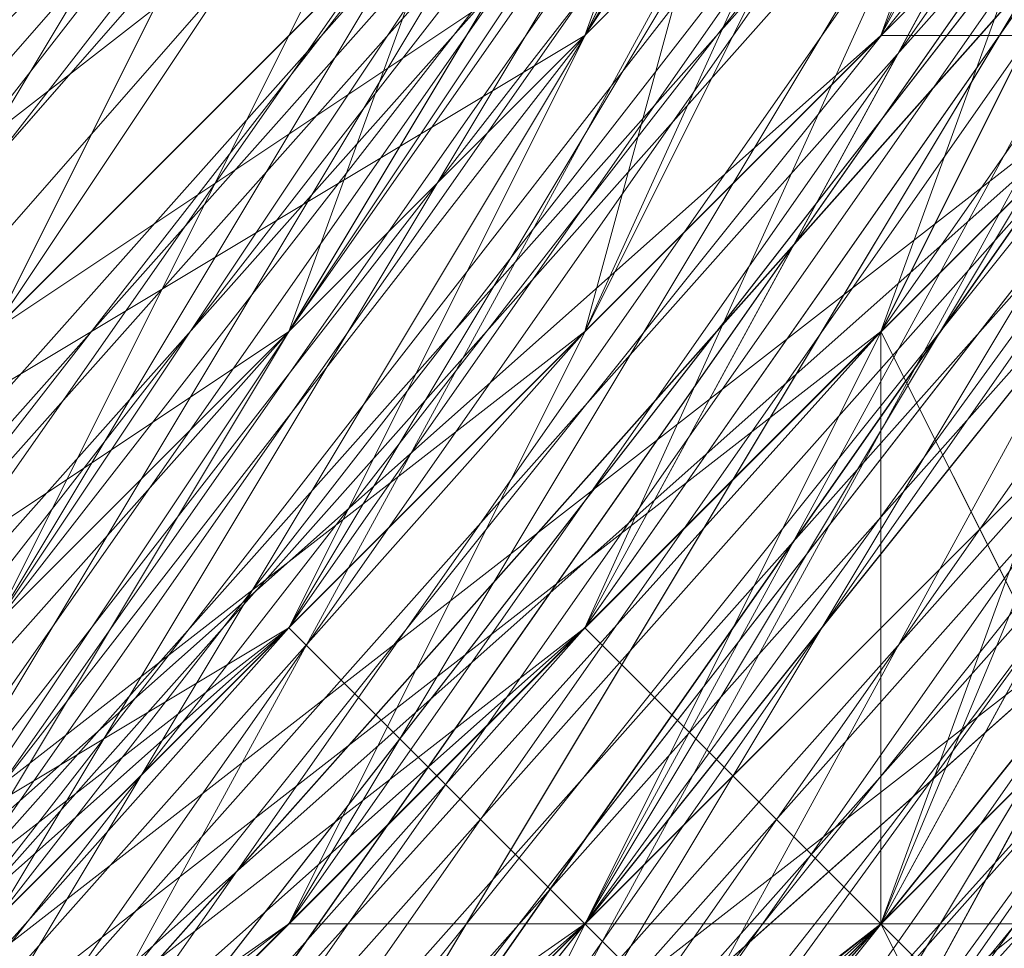
# Model space of a CAD drawing. Units: millimetres. Extents: x 481939 to 490546, y 86791 to 96095.
# Drawn here: x 484038 to 484048, y 89590 to 89599 of the extents above; entities that cross this region are included whole.
import ezdxf

# ---------------------------------------------------------------- set-up
doc = ezdxf.new("R2010")
doc.units = ezdxf.units.MM
doc.layers.add('МАФЫ НАШИ', color=7, linetype='Continuous', lineweight=25)

# ---------------------------------------------------------------- blocks, each defined once
blk = doc.blocks.new('орьтнг86ам')
at = {"layer": 'МАФЫ НАШИ', "lineweight": 13}
for points in [[(484065.574, 89611.821), (484043.609, 89583.58), (484065.574, 89611.821), (484043.609, 89577.304), (484043.609, 89583.58), (484065.574, 89614.959)], [(484059.298, 89614.959), (484040.471, 89583.58), (484065.574, 89614.959), (484040.471, 89583.58), (484034.195, 89586.718), (484005.954, 89564.753), (484040.471, 89583.58), (484005.954, 89564.753)], [(484059.298, 89605.545), (484034.195, 89574.166), (484062.436, 89605.545), (484034.195, 89574.166), (484040.471, 89574.166), (484005.954, 89552.201), (484002.816, 89552.201), (483962.023, 89542.787), (484005.954, 89552.201), (483962.023, 89542.787)], [(484065.574, 89614.959), (484043.609, 89583.58), (484068.712, 89618.097), (484043.609, 89583.58), (484046.747, 89580.442), (484015.367, 89555.339), (484012.23, 89558.477), (483974.574, 89545.925), (484015.367, 89555.339), (483974.574, 89545.925), (483977.712, 89542.787)], [(483974.574, 89542.787), (483971.437, 89545.925), (484015.367, 89555.339), (483971.437, 89545.925), (484009.092, 89555.339), (484015.367, 89555.339), (484046.747, 89580.442), (484040.471, 89580.442), (484068.712, 89614.959), (484040.471, 89580.442), (484062.436, 89611.821)], [(483839.644, 89643.2), (483852.196, 89608.683), (483842.782, 89643.2), (483852.196, 89608.683), (483855.334, 89608.683), (483880.437, 89580.442), (483874.161, 89577.304), (483908.678, 89555.339), (483880.437, 89580.442), (483908.678, 89555.339), (483911.816, 89558.477), (483946.333, 89549.063), (483946.333, 89545.925), (483983.988, 89549.063), (483946.333, 89549.063), (483983.988, 89549.063), (483983.988, 89552.201), (484018.505, 89567.89), (484021.643, 89564.753), (484049.885, 89589.856), (484018.505, 89567.89), (484049.885, 89589.856), (484046.747, 89596.132), (484062.436, 89627.511)], [(483839.644, 89674.58), (483839.644, 89636.925), (483842.782, 89671.442), (483839.644, 89636.925), (483845.92, 89636.925), (483861.609, 89602.408), (483855.334, 89599.27), (483883.575, 89571.028), (483861.609, 89602.408), (483883.575, 89571.028), (483886.713, 89574.166), (483918.092, 89555.339), (483918.092, 89552.201), (483955.747, 89545.925), (483918.092, 89555.339), (483955.747, 89545.925), (483955.747, 89549.063), (483993.402, 89555.339), (483993.402, 89552.201), (484027.919, 89571.028), (483993.402, 89555.339), (484027.919, 89571.028), (484027.919, 89574.166), (484049.885, 89602.408)], [(483842.782, 89665.166), (483849.058, 89627.511), (483842.782, 89627.511), (483861.609, 89592.994), (483849.058, 89627.511), (483861.609, 89592.994), (483864.747, 89592.994), (483892.989, 89567.89), (483889.851, 89564.753), (483924.368, 89549.063), (483892.989, 89567.89), (483924.368, 89549.063), (483927.506, 89552.201), (483965.161, 89549.063), (483965.161, 89545.925), (484002.816, 89555.339), (483965.161, 89549.063), (484002.816, 89555.339), (484002.816, 89558.477), (484034.195, 89580.442), (484034.195, 89574.166), (484059.298, 89605.545), (484034.195, 89580.442), (484059.298, 89605.545)], [(483836.506, 89655.752), (483845.92, 89618.097), (483842.782, 89655.752), (483845.92, 89618.097), (483852.196, 89618.097), (483871.023, 89586.718), (483867.885, 89583.58), (483896.127, 89558.477), (483871.023, 89586.718), (483896.127, 89558.477), (483902.402, 89564.753), (483936.919, 89552.201), (483933.782, 89545.925), (483974.574, 89545.925), (483936.919, 89552.201), (483974.574, 89545.925), (483974.574, 89552.201), (484009.092, 89564.753), (484012.23, 89558.477), (484043.609, 89583.58), (484009.092, 89564.753), (484043.609, 89583.58), (484040.471, 89586.718), (484059.298, 89618.097)], [(483842.782, 89646.338), (483855.334, 89611.821), (483849.058, 89608.683), (483874.161, 89577.304), (483855.334, 89611.821), (483874.161, 89577.304), (483877.299, 89580.442), (483908.678, 89558.477), (483905.54, 89555.339), (483943.195, 89545.925), (483908.678, 89558.477), (483943.195, 89545.925), (483946.333, 89549.063), (483983.988, 89552.201), (483983.988, 89549.063), (484018.505, 89561.615), (483983.988, 89552.201), (484018.505, 89561.615), (484018.505, 89567.89), (484043.609, 89592.994), (484046.747, 89589.856), (484065.574, 89624.373), (484043.609, 89592.994), (484065.574, 89624.373)], [(484062.436, 89627.511), (484043.609, 89592.994), (484046.747, 89589.856), (484018.505, 89567.89), (484046.747, 89589.856), (484018.505, 89561.615), (484018.505, 89567.89), (483983.988, 89552.201), (483983.988, 89549.063), (483946.333, 89549.063), (483983.988, 89549.063), (483943.195, 89545.925), (483946.333, 89549.063), (483908.678, 89558.477), (483905.54, 89555.339), (483877.299, 89580.442), (483905.54, 89555.339), (483874.161, 89577.304), (483877.299, 89580.442), (483855.334, 89611.821), (483849.058, 89608.683), (483842.782, 89646.338), (483849.058, 89608.683), (483839.644, 89646.338)], [(484062.436, 89614.959), (484040.471, 89586.718), (484062.436, 89614.959), (484043.609, 89583.58), (484040.471, 89586.718), (484009.092, 89564.753), (484012.23, 89558.477), (483974.574, 89552.201), (484012.23, 89558.477), (483974.574, 89545.925), (483974.574, 89552.201), (483936.919, 89552.201), (483933.782, 89545.925), (483902.402, 89564.753), (483933.782, 89545.925), (483896.127, 89558.477), (483902.402, 89564.753), (483871.023, 89586.718), (483867.885, 89583.58), (483852.196, 89618.097), (483867.885, 89583.58), (483845.92, 89618.097), (483852.196, 89618.097), (483842.782, 89655.752)], [(484056.16, 89611.821), (484034.195, 89580.442), (484034.195, 89574.166), (484002.816, 89558.477), (484034.195, 89574.166), (484002.816, 89555.339), (484002.816, 89558.477), (483965.161, 89549.063), (483965.161, 89545.925), (483927.506, 89552.201), (483965.161, 89545.925), (483924.368, 89549.063), (483927.506, 89552.201), (483892.989, 89567.89), (483889.851, 89564.753), (483864.747, 89592.994), (483889.851, 89564.753), (483861.609, 89592.994), (483864.747, 89592.994), (483849.058, 89627.511), (483842.782, 89627.511), (483842.782, 89665.166), (483842.782, 89627.511), (483836.506, 89665.166)], [(484056.16, 89599.27), (484027.919, 89574.166), (484056.16, 89599.27), (484027.919, 89571.028), (484027.919, 89574.166), (483993.402, 89555.339), (483993.402, 89552.201), (483955.747, 89549.063), (483993.402, 89552.201), (483955.747, 89545.925), (483955.747, 89549.063), (483918.092, 89555.339), (483918.092, 89552.201), (483886.713, 89574.166), (483918.092, 89552.201), (483883.575, 89571.028), (483886.713, 89574.166), (483861.609, 89602.408), (483855.334, 89599.27), (483845.92, 89636.925), (483855.334, 89599.27), (483839.644, 89636.925), (483845.92, 89636.925), (483842.782, 89671.442)], [(484068.712, 89627.511), (484046.747, 89596.132), (484068.712, 89627.511)], [(484049.885, 89589.856), (484046.747, 89596.132), (484018.505, 89567.89), (484021.643, 89564.753), (483983.988, 89552.201), (484021.643, 89564.753), (483983.988, 89549.063), (483983.988, 89552.201), (483946.333, 89549.063), (483946.333, 89545.925), (483911.816, 89558.477), (483946.333, 89545.925), (483908.678, 89555.339), (483911.816, 89558.477), (483880.437, 89580.442), (483874.161, 89577.304), (483855.334, 89608.683), (483874.161, 89577.304), (483852.196, 89608.683), (483855.334, 89608.683), (483842.782, 89643.2)], [(484065.574, 89624.373), (484046.747, 89589.856), (484059.298, 89624.373), (484046.747, 89589.856), (484015.367, 89564.753), (484040.471, 89592.994), (484015.367, 89564.753), (483980.85, 89549.063), (484012.23, 89567.89), (483980.85, 89549.063), (483943.195, 89545.925), (483977.712, 89555.339), (483943.195, 89545.925), (483905.54, 89558.477), (483943.195, 89552.201), (483905.54, 89558.477)], [(484062.436, 89614.959), (484040.471, 89583.58), (484056.16, 89614.959), (484040.471, 89583.58), (484009.092, 89558.477), (484034.195, 89586.718), (484009.092, 89558.477), (483971.437, 89549.063), (484005.954, 89564.753), (483971.437, 89549.063), (483933.782, 89549.063), (483971.437, 89552.201), (483933.782, 89549.063)], [(483933.782, 89549.063), (483971.437, 89552.201), (483933.782, 89549.063), (483971.437, 89549.063), (484005.954, 89564.753), (483971.437, 89549.063), (484009.092, 89558.477), (484034.195, 89586.718), (484009.092, 89558.477), (484040.471, 89583.58), (484056.16, 89614.959), (484040.471, 89583.58), (484062.436, 89614.959)], [(483905.54, 89558.477), (483943.195, 89552.201), (483905.54, 89558.477), (483943.195, 89545.925), (483977.712, 89555.339), (483943.195, 89545.925), (483980.85, 89549.063), (484012.23, 89567.89), (483980.85, 89549.063), (484015.367, 89564.753), (484040.471, 89592.994), (484015.367, 89564.753), (484046.747, 89589.856), (484059.298, 89624.373), (484046.747, 89589.856), (484065.574, 89624.373)], [(484062.436, 89621.235), (484043.609, 89589.856), (484068.712, 89621.235), (484043.609, 89589.856), (484040.471, 89592.994), (484012.23, 89567.89), (484043.609, 89589.856), (484012.23, 89567.89), (484043.609, 89589.856), (484012.23, 89567.89), (484040.471, 89589.856), (484043.609, 89589.856), (484068.712, 89624.373), (484043.609, 89589.856), (484062.436, 89624.373)], [(484053.022, 89624.373), (484037.333, 89592.994), (484053.022, 89624.373), (484037.333, 89592.994), (484053.022, 89624.373), (484034.195, 89592.994), (484053.022, 89624.373), (484046.747, 89627.511), (484053.022, 89624.373)], [(484053.022, 89624.373), (484034.195, 89596.132), (484053.022, 89624.373), (484037.333, 89592.994), (484053.022, 89624.373), (484034.195, 89592.994), (484053.022, 89624.373)], [(484056.16, 89633.787), (484043.609, 89599.27), (484056.16, 89633.787), (484040.471, 89602.408), (484056.16, 89633.787), (484046.747, 89636.925), (484040.471, 89602.408), (484018.505, 89574.166), (484040.471, 89602.408), (484015.367, 89577.304), (484040.471, 89602.408), (484034.195, 89608.683), (484015.367, 89577.304), (483987.126, 89558.477)], [(483977.712, 89555.339), (484009.092, 89574.166), (484031.057, 89602.408), (484034.195, 89596.132), (484009.092, 89574.166), (484034.195, 89596.132), (484012.23, 89571.028), (484034.195, 89596.132), (484046.747, 89630.649), (484053.022, 89624.373), (484034.195, 89596.132), (484053.022, 89624.373), (484037.333, 89592.994), (484053.022, 89624.373)], [(484046.747, 89640.063), (484034.195, 89611.821), (484043.609, 89643.2), (484034.195, 89611.821), (484012.23, 89583.58), (484012.23, 89589.856), (484012.23, 89583.58), (484034.195, 89608.683), (484015.367, 89577.304), (484012.23, 89583.58), (484015.367, 89577.304), (483983.988, 89561.615), (484015.367, 89577.304), (483987.126, 89558.477), (484024.781, 89571.028), (483987.126, 89558.477), (484021.643, 89574.166), (484024.781, 89571.028), (484056.16, 89596.132), (484024.781, 89571.028), (484049.885, 89599.27)], [(484002.816, 89564.753), (484027.919, 89589.856), (484043.609, 89621.235), (484049.885, 89614.959), (484027.919, 89589.856), (484049.885, 89614.959), (484031.057, 89586.718), (484049.885, 89614.959)], [(484056.16, 89633.787), (484046.747, 89636.925), (484056.16, 89633.787), (484040.471, 89602.408), (484056.16, 89633.787), (484043.609, 89599.27), (484056.16, 89633.787), (484037.333, 89608.683), (484056.16, 89633.787), (484040.471, 89602.408), (484037.333, 89608.683), (484049.885, 89640.063)], [(484062.436, 89614.959), (484043.609, 89583.58), (484012.23, 89558.477), (483974.574, 89545.925), (483933.782, 89545.925)], [(483955.747, 89567.89), (483987.126, 89571.028), (483955.747, 89567.89), (483987.126, 89571.028), (483983.988, 89567.89), (484015.367, 89583.58), (483987.126, 89571.028), (484015.367, 89583.58), (484018.505, 89577.304), (484040.471, 89602.408), (484015.367, 89583.58), (484040.471, 89602.408), (484018.505, 89574.166), (484040.471, 89602.408), (484015.367, 89577.304), (484040.471, 89602.408), (484034.195, 89608.683), (484040.471, 89602.408), (484046.747, 89636.925), (484034.195, 89608.683), (484034.195, 89611.821), (484034.195, 89608.683), (484046.747, 89640.063)], [(484049.885, 89614.959), (484031.057, 89586.718), (484049.885, 89614.959), (484027.919, 89589.856), (484049.885, 89614.959), (484043.609, 89621.235), (484049.885, 89614.959)], [(484049.885, 89618.097), (484034.195, 89586.718)], [(484040.471, 89589.856), (484062.436, 89621.235), (484040.471, 89589.856), (484059.298, 89621.235), (484062.436, 89621.235), (484074.988, 89662.028), (484062.436, 89621.235), (484068.712, 89658.89), (484074.988, 89662.028), (484071.85, 89662.028), (484065.574, 89699.683), (484074.988, 89662.028), (484065.574, 89699.683)], [(484062.436, 89614.959), (484043.609, 89580.442), (484062.436, 89614.959), (484040.471, 89583.58), (484043.609, 89580.442), (484015.367, 89555.339), (484043.609, 89580.442), (484012.23, 89555.339), (484015.367, 89555.339), (483980.85, 89539.649), (484015.367, 89555.339), (483977.712, 89539.649)], [(484049.885, 89618.097), (484031.057, 89589.856), (484049.885, 89618.097), (484034.195, 89586.718), (484049.885, 89618.097), (484031.057, 89589.856), (484049.885, 89618.097)], [(484065.574, 89683.993), (484071.85, 89643.2), (484065.574, 89683.993), (484065.574, 89646.338), (484071.85, 89643.2), (484068.712, 89640.063), (484056.16, 89605.545), (484071.85, 89643.2), (484056.16, 89605.545), (484049.885, 89608.683), (484027.919, 89577.304), (484056.16, 89605.545), (484027.919, 89577.304)], [(484049.885, 89608.683), (484068.712, 89640.063), (484049.885, 89608.683), (484062.436, 89640.063), (484068.712, 89640.063), (484071.85, 89680.856), (484068.712, 89640.063), (484068.712, 89680.856), (484071.85, 89680.856), (484071.85, 89643.2), (484059.298, 89605.545), (484034.195, 89574.166), (484002.816, 89552.201)], [(484074.988, 89671.442), (484078.126, 89633.787), (484074.988, 89671.442), (484071.85, 89630.649), (484078.126, 89633.787), (484062.436, 89599.27), (484078.126, 89633.787), (484062.436, 89596.132), (484062.436, 89599.27), (484037.333, 89571.028), (484062.436, 89599.27), (484037.333, 89567.89), (484037.333, 89571.028), (484002.816, 89555.339), (484037.333, 89571.028), (484002.816, 89549.063), (484002.816, 89555.339), (484034.195, 89574.166), (484059.298, 89605.545), (484071.85, 89643.2)], [(484024.781, 89574.166), (484053.022, 89596.132)], [(484053.022, 89596.132), (484027.919, 89567.89), (484056.16, 89592.994)], [(484056.16, 89599.27), (484027.919, 89571.028), (484031.057, 89564.753), (484056.16, 89592.994), (484027.919, 89571.028), (484056.16, 89592.994), (484027.919, 89561.615), (484027.919, 89567.89), (484027.919, 89561.615), (483993.402, 89549.063), (484027.919, 89567.89), (484024.781, 89574.166), (484027.919, 89567.89), (483990.264, 89555.339), (483952.609, 89545.925), (483990.264, 89555.339), (483952.609, 89549.063), (483952.609, 89545.925), (483911.816, 89549.063), (483952.609, 89545.925), (483914.954, 89552.201)], [(484040.471, 89592.994), (484062.436, 89624.373), (484040.471, 89592.994), (484059.298, 89624.373), (484062.436, 89624.373), (484074.988, 89662.028), (484062.436, 89624.373), (484068.712, 89662.028), (484074.988, 89662.028), (484068.712, 89624.373), (484065.574, 89624.373), (484071.85, 89662.028), (484068.712, 89624.373), (484071.85, 89662.028)], [(484056.16, 89618.097), (484068.712, 89652.614), (484056.16, 89618.097), (484065.574, 89652.614), (484068.712, 89652.614), (484062.436, 89614.959), (484068.712, 89652.614), (484059.298, 89618.097), (484062.436, 89614.959), (484043.609, 89577.304), (484062.436, 89614.959), (484040.471, 89583.58), (484043.609, 89577.304), (484009.092, 89552.201), (484043.609, 89577.304), (484009.092, 89555.339), (484009.092, 89552.201), (483965.161, 89539.649), (484009.092, 89552.201), (483968.299, 89539.649)], [(483971.437, 89542.787), (484009.092, 89555.339), (483968.299, 89539.649), (484009.092, 89555.339), (484009.092, 89558.477), (484040.471, 89583.58), (484009.092, 89555.339), (484040.471, 89583.58), (484037.333, 89586.718), (484059.298, 89618.097), (484040.471, 89583.58), (484059.298, 89618.097)], [(484065.574, 89646.338), (484059.298, 89605.545), (484065.574, 89646.338), (484056.16, 89608.683), (484059.298, 89605.545), (484034.195, 89571.028), (484059.298, 89605.545), (484034.195, 89577.304), (484034.195, 89571.028), (483999.678, 89549.063), (484034.195, 89571.028), (483999.678, 89552.201), (483999.678, 89549.063), (483955.747, 89539.649), (483999.678, 89549.063), (483958.885, 89539.649), (483955.747, 89539.649)], [(483996.54, 89558.477), (484031.057, 89577.304), (483996.54, 89558.477), (484027.919, 89577.304), (484031.057, 89577.304), (484059.298, 89605.545), (484031.057, 89577.304), (484056.16, 89605.545), (484059.298, 89605.545), (484062.436, 89602.408), (484074.988, 89640.063), (484059.298, 89605.545), (484074.988, 89640.063), (484074.988, 89636.925)], [(484053.022, 89599.27), (484027.919, 89564.753), (484053.022, 89599.27), (484027.919, 89571.028), (484027.919, 89564.753), (483990.264, 89545.925), (484027.919, 89564.753), (483993.402, 89545.925), (483990.264, 89545.925), (483990.264, 89552.201), (484024.781, 89567.89), (483990.264, 89545.925), (484024.781, 89567.89), (484024.781, 89574.166), (484049.885, 89599.27), (484024.781, 89567.89), (484049.885, 89599.27), (484046.747, 89599.27), (484021.643, 89574.166), (484049.885, 89599.27), (484021.643, 89574.166)], [(484046.747, 89599.27), (484065.574, 89633.787), (484046.747, 89599.27), (484062.436, 89633.787)], [(484053.022, 89596.132), (484024.781, 89564.753), (484053.022, 89596.132), (484024.781, 89567.89), (484024.781, 89564.753), (483987.126, 89542.787), (484024.781, 89564.753), (483990.264, 89545.925), (483987.126, 89542.787), (483983.988, 89545.925), (484021.643, 89561.615), (483987.126, 89542.787), (484021.643, 89561.615), (484015.367, 89564.753), (484046.747, 89589.856), (484021.643, 89561.615), (484046.747, 89589.856), (484049.885, 89583.58)], [(484071.85, 89621.235), (484046.747, 89589.856), (484071.85, 89621.235)], [(484046.747, 89599.27), (484059.298, 89633.787), (484046.747, 89599.27)], [(484046.747, 89599.27), (484059.298, 89633.787), (484046.747, 89599.27)], [(484053.022, 89627.511), (484031.057, 89602.408), (484053.022, 89627.511), (484037.333, 89596.132), (484031.057, 89602.408), (484009.092, 89583.58), (484031.057, 89602.408), (484009.092, 89580.442), (484009.092, 89583.58)], [(484040.471, 89624.373), (484024.781, 89596.132), (484021.643, 89599.27), (484024.781, 89596.132), (484043.609, 89624.373), (484031.057, 89589.856), (484024.781, 89596.132), (484031.057, 89589.856), (484002.816, 89567.89), (484031.057, 89589.856), (484002.816, 89564.753), (484037.333, 89583.58), (484002.816, 89564.753), (484034.195, 89583.58), (484037.333, 89583.58), (484062.436, 89611.821), (484037.333, 89583.58), (484059.298, 89614.959)], [(484062.436, 89611.821), (484040.471, 89580.442)], [(484062.436, 89621.235), (484043.609, 89586.718), (484049.885, 89586.718), (484046.747, 89589.856), (484065.574, 89624.373)], [(484065.574, 89624.373), (484046.747, 89589.856), (484049.885, 89586.718), (484046.747, 89589.856), (484065.574, 89624.373)], [(484065.574, 89624.373), (484046.747, 89589.856), (484018.505, 89561.615)], [(484018.505, 89564.753), (484046.747, 89589.856), (484018.505, 89558.477), (484046.747, 89589.856), (484021.643, 89561.615), (484046.747, 89589.856), (484018.505, 89564.753), (484021.643, 89561.615), (484015.367, 89564.753)], [(484040.471, 89592.994), (484056.16, 89624.373), (484040.471, 89592.994)], [(484040.471, 89592.994), (484056.16, 89624.373), (484040.471, 89592.994)], [(484040.471, 89589.856), (484056.16, 89621.235), (484040.471, 89589.856)], [(484040.471, 89589.856), (484056.16, 89621.235), (484040.471, 89589.856)], [(483968.299, 89567.89), (483999.678, 89577.304), (483971.437, 89571.028), (483999.678, 89577.304), (483999.678, 89574.166), (484024.781, 89592.994), (483999.678, 89577.304), (484024.781, 89592.994), (484031.057, 89589.856), (484049.885, 89618.097), (484024.781, 89592.994), (484049.885, 89618.097), (484034.195, 89586.718), (484059.298, 89614.959), (484034.195, 89586.718), (484056.16, 89618.097)], [(484056.16, 89614.959), (484034.195, 89583.58), (484059.298, 89614.959), (484034.195, 89583.58)], [(484034.195, 89586.718), (484053.022, 89614.959), (484034.195, 89586.718)], [(484034.195, 89583.58), (484053.022, 89614.959), (484034.195, 89583.58)], [(484034.195, 89586.718), (484053.022, 89614.959), (484034.195, 89586.718)], [(484034.195, 89583.58), (484053.022, 89614.959), (484034.195, 89583.58)], [(483974.574, 89539.649), (484015.367, 89552.201), (483977.712, 89539.649), (484015.367, 89552.201), (484009.092, 89555.339), (484043.609, 89577.304), (484015.367, 89552.201), (484043.609, 89577.304), (484037.333, 89580.442), (484059.298, 89611.821), (484043.609, 89577.304), (484059.298, 89611.821)], [(484046.747, 89608.683), (484021.643, 89589.856), (484046.747, 89608.683), (484024.781, 89583.58), (484021.643, 89589.856), (483993.402, 89574.166), (484021.643, 89589.856), (483993.402, 89571.028), (483993.402, 89574.166), (483965.161, 89571.028), (483993.402, 89574.166), (483962.023, 89567.89), (483965.161, 89571.028), (483936.919, 89567.89), (483965.161, 89571.028), (483936.919, 89571.028), (483936.919, 89567.89), (483905.54, 89577.304), (483936.919, 89567.89), (483908.678, 89580.442), (483905.54, 89577.304)], [(484056.16, 89608.683), (484034.195, 89577.304), (484056.16, 89608.683), (484031.057, 89580.442), (484034.195, 89577.304), (483999.678, 89552.201), (484034.195, 89577.304), (484002.816, 89555.339), (483999.678, 89552.201), (483958.885, 89539.649), (483999.678, 89552.201), (483962.023, 89542.787), (483958.885, 89539.649), (483914.954, 89545.925), (483958.885, 89539.649), (483918.092, 89545.925), (483914.954, 89545.925), (483914.954, 89549.063), (483952.609, 89542.787), (483914.954, 89545.925), (483952.609, 89542.787)], [(484056.16, 89605.545), (484037.333, 89571.028), (484056.16, 89605.545), (484031.057, 89574.166), (484037.333, 89571.028), (484005.954, 89549.063), (484037.333, 89571.028), (484002.816, 89552.201), (484005.954, 89549.063), (483968.299, 89536.511), (484005.954, 89549.063), (483965.161, 89539.649), (483968.299, 89536.511), (483930.644, 89542.787), (483968.299, 89536.511), (483927.506, 89539.649), (483930.644, 89542.787), (483896.127, 89558.477), (483930.644, 89542.787), (483892.989, 89555.339), (483896.127, 89558.477), (483933.782, 89545.925)], [(484027.919, 89577.304), (484049.885, 89605.545), (484027.919, 89577.304)], [(484027.919, 89577.304), (484049.885, 89605.545), (484027.919, 89577.304)], [(484049.885, 89602.408), (484027.919, 89571.028), (484049.885, 89602.408), (484024.781, 89574.166), (484027.919, 89571.028), (483993.402, 89545.925), (484027.919, 89571.028), (483993.402, 89552.201), (483993.402, 89545.925), (483949.471, 89539.649), (483993.402, 89545.925), (483952.609, 89542.787)], [(484021.643, 89571.028), (484043.609, 89599.27), (484021.643, 89571.028)], [(484021.643, 89571.028), (484043.609, 89599.27), (484021.643, 89571.028)], [(484049.885, 89596.132), (484027.919, 89564.753), (484049.885, 89596.132), (484024.781, 89567.89), (484027.919, 89564.753), (483996.54, 89545.925), (484027.919, 89564.753), (483993.402, 89545.925), (483996.54, 89545.925)], [(484043.609, 89592.994), (484018.505, 89564.753), (484043.609, 89592.994), (484015.367, 89567.89), (484018.505, 89564.753), (484018.505, 89567.89), (484046.747, 89596.132), (484018.505, 89564.753), (484046.747, 89596.132)], [(484046.747, 89586.718), (484043.609, 89589.856), (484015.367, 89564.753), (484046.747, 89586.718), (484015.367, 89564.753), (484049.885, 89589.856), (484015.367, 89564.753), (484043.609, 89589.856), (484049.885, 89589.856), (484021.643, 89561.615)]]:
    blk.add_lwpolyline(points, dxfattribs=at)
for points in [[(484062.436, 89640.063), (484065.574, 89677.718), (484062.436, 89643.2), (484049.885, 89608.683), (484024.781, 89580.442), (484049.885, 89608.683), (484062.436, 89640.063), (484049.885, 89608.683)], [(484062.436, 89640.063), (484065.574, 89677.718), (484062.436, 89643.2), (484049.885, 89608.683), (484024.781, 89580.442), (484049.885, 89608.683), (484062.436, 89640.063), (484049.885, 89608.683)], [(484065.574, 89633.787), (484046.747, 89599.27), (484062.436, 89633.787), (484065.574, 89633.787), (484062.436, 89633.787), (484068.712, 89671.442)], [(484059.298, 89627.511), (484068.712, 89665.166), (484062.436, 89627.511), (484040.471, 89596.132)], [(484059.298, 89627.511), (484068.712, 89665.166), (484062.436, 89627.511), (484040.471, 89596.132)], [(484059.298, 89630.649), (484068.712, 89665.166), (484062.436, 89627.511), (484043.609, 89599.27)], [(484059.298, 89630.649), (484056.16, 89665.166), (484053.022, 89630.649), (484043.609, 89596.132)], [(484059.298, 89630.649), (484068.712, 89665.166), (484062.436, 89627.511), (484043.609, 89599.27)], [(484059.298, 89630.649), (484056.16, 89665.166), (484053.022, 89630.649), (484043.609, 89596.132)], [(484062.436, 89627.511), (484046.747, 89596.132), (484059.298, 89630.649), (484062.436, 89665.166)], [(484065.574, 89624.373), (484068.712, 89665.166), (484062.436, 89627.511), (484065.574, 89624.373), (484062.436, 89627.511), (484046.747, 89589.856)], [(484062.436, 89627.511), (484046.747, 89596.132), (484059.298, 89630.649), (484062.436, 89665.166)], [(484059.298, 89624.373), (484065.574, 89662.028), (484056.16, 89624.373), (484040.471, 89592.994), (484012.23, 89571.028), (484040.471, 89592.994), (484059.298, 89624.373), (484040.471, 89592.994)], [(484059.298, 89624.373), (484065.574, 89662.028), (484056.16, 89624.373), (484040.471, 89592.994), (484012.23, 89571.028), (484040.471, 89592.994), (484059.298, 89624.373), (484040.471, 89592.994)], [(484056.16, 89624.373), (484037.333, 89596.132), (484053.022, 89627.511), (484062.436, 89662.028)], [(484056.16, 89624.373), (484037.333, 89596.132), (484053.022, 89627.511), (484062.436, 89662.028)], [(484059.298, 89627.511), (484056.16, 89662.028), (484053.022, 89630.649), (484040.471, 89596.132)], [(484062.436, 89624.373), (484040.471, 89592.994), (484059.298, 89624.373), (484062.436, 89624.373), (484059.298, 89624.373), (484068.712, 89662.028)], [(484059.298, 89627.511), (484056.16, 89662.028), (484053.022, 89630.649), (484040.471, 89596.132)], [(484062.436, 89627.511), (484043.609, 89592.994), (484059.298, 89627.511), (484062.436, 89662.028)], [(484062.436, 89627.511), (484043.609, 89592.994), (484059.298, 89627.511), (484062.436, 89662.028)], [(484068.712, 89624.373), (484043.609, 89589.856), (484062.436, 89624.373), (484068.712, 89624.373), (484062.436, 89624.373), (484074.988, 89662.028)], [(484068.712, 89621.235), (484043.609, 89589.856), (484062.436, 89621.235), (484068.712, 89621.235), (484062.436, 89621.235), (484074.988, 89662.028)], [(484065.574, 89624.373), (484068.712, 89662.028), (484062.436, 89627.511), (484065.574, 89624.373), (484062.436, 89627.511), (484046.747, 89589.856)], [(484059.298, 89621.235), (484037.333, 89592.994), (484056.16, 89624.373), (484065.574, 89658.89)], [(484059.298, 89621.235), (484037.333, 89592.994), (484056.16, 89624.373), (484065.574, 89658.89)], [(484062.436, 89621.235), (484040.471, 89589.856), (484059.298, 89621.235), (484062.436, 89621.235), (484059.298, 89621.235), (484068.712, 89658.89)], [(484065.574, 89624.373), (484078.126, 89658.89), (484071.85, 89621.235), (484065.574, 89624.373), (484071.85, 89621.235), (484046.747, 89589.856)], [(484056.16, 89621.235), (484056.16, 89655.752), (484049.885, 89621.235), (484034.195, 89589.856)], [(484056.16, 89621.235), (484056.16, 89655.752), (484049.885, 89621.235), (484034.195, 89589.856)], [(484059.298, 89618.097), (484037.333, 89586.718), (484056.16, 89621.235), (484062.436, 89655.752)], [(484056.16, 89621.235), (484068.712, 89655.752), (484059.298, 89618.097), (484037.333, 89589.856)], [(484059.298, 89618.097), (484037.333, 89586.718), (484056.16, 89621.235), (484062.436, 89655.752)], [(484056.16, 89621.235), (484068.712, 89655.752), (484059.298, 89618.097), (484037.333, 89589.856)], [(484053.022, 89618.097), (484031.057, 89589.856), (484049.885, 89618.097), (484062.436, 89652.614)], [(484053.022, 89618.097), (484031.057, 89589.856), (484049.885, 89618.097), (484062.436, 89652.614)], [(484056.16, 89618.097), (484065.574, 89652.614), (484053.022, 89618.097), (484034.195, 89586.718), (484056.16, 89618.097), (484034.195, 89586.718)], [(484056.16, 89618.097), (484065.574, 89652.614), (484053.022, 89618.097), (484034.195, 89586.718), (484056.16, 89618.097), (484034.195, 89586.718)], [(484059.298, 89614.959), (484034.195, 89586.718), (484056.16, 89618.097), (484059.298, 89614.959), (484056.16, 89618.097), (484068.712, 89652.614)], [(484062.436, 89611.821), (484037.333, 89583.58), (484059.298, 89614.959), (484062.436, 89611.821), (484059.298, 89614.959), (484074.988, 89652.614)], [(484062.436, 89614.959), (484068.712, 89652.614), (484059.298, 89618.097), (484062.436, 89614.959), (484059.298, 89618.097), (484040.471, 89583.58)], [(484065.574, 89614.959), (484040.471, 89583.58), (484059.298, 89614.959), (484065.574, 89614.959), (484059.298, 89614.959), (484074.988, 89652.614)], [(484056.16, 89614.959), (484031.057, 89586.718), (484053.022, 89614.959), (484065.574, 89649.476)], [(484053.022, 89614.959), (484031.057, 89589.856), (484049.885, 89618.097), (484062.436, 89649.476)], [(484056.16, 89614.959), (484031.057, 89586.718), (484053.022, 89614.959), (484065.574, 89649.476)], [(484053.022, 89614.959), (484031.057, 89589.856), (484049.885, 89618.097), (484062.436, 89649.476)], [(484059.298, 89614.959), (484034.195, 89583.58), (484056.16, 89614.959), (484059.298, 89614.959), (484056.16, 89614.959), (484068.712, 89649.476)], [(484062.436, 89614.959), (484078.126, 89649.476), (484065.574, 89611.821), (484062.436, 89614.959), (484065.574, 89611.821), (484043.609, 89583.58)], [(484056.16, 89608.683), (484031.057, 89580.442), (484049.885, 89611.821), (484062.436, 89646.338)], [(484053.022, 89611.821), (484068.712, 89646.338), (484056.16, 89611.821), (484031.057, 89583.58)], [(484049.885, 89611.821), (484056.16, 89646.338), (484046.747, 89614.959), (484031.057, 89583.58)], [(484056.16, 89608.683), (484031.057, 89580.442), (484049.885, 89611.821), (484062.436, 89646.338)], [(484053.022, 89611.821), (484068.712, 89646.338), (484056.16, 89611.821), (484031.057, 89583.58)], [(484049.885, 89611.821), (484056.16, 89646.338), (484046.747, 89614.959), (484031.057, 89583.58)], [(484059.298, 89605.545), (484065.574, 89646.338), (484056.16, 89608.683), (484059.298, 89605.545), (484056.16, 89608.683), (484034.195, 89577.304)], [(484049.885, 89608.683), (484024.781, 89583.58), (484046.747, 89608.683), (484062.436, 89643.2)], [(484049.885, 89608.683), (484024.781, 89583.58), (484046.747, 89608.683), (484062.436, 89643.2)], [(484059.298, 89605.545), (484031.057, 89577.304), (484056.16, 89605.545), (484059.298, 89605.545), (484056.16, 89605.545), (484071.85, 89643.2)], [(484059.298, 89602.408), (484071.85, 89643.2), (484059.298, 89605.545), (484059.298, 89602.408), (484059.298, 89605.545), (484034.195, 89571.028)], [(484040.471, 89608.683), (484062.436, 89640.063), (484046.747, 89605.545), (484018.505, 89583.58)], [(484040.471, 89608.683), (484062.436, 89640.063), (484046.747, 89605.545), (484018.505, 89583.58)], [(484046.747, 89605.545), (484056.16, 89640.063), (484040.471, 89608.683), (484021.643, 89577.304)], [(484046.747, 89605.545), (484056.16, 89640.063), (484040.471, 89608.683), (484021.643, 89577.304)], [(484056.16, 89605.545), (484027.919, 89577.304), (484049.885, 89608.683), (484056.16, 89605.545), (484049.885, 89608.683), (484068.712, 89640.063)], [(484059.298, 89605.545), (484074.988, 89640.063), (484062.436, 89602.408), (484059.298, 89605.545), (484062.436, 89602.408), (484034.195, 89574.166)], [(484062.436, 89602.408), (484068.712, 89640.063), (484056.16, 89605.545), (484062.436, 89602.408), (484056.16, 89605.545), (484037.333, 89571.028)], [(484040.471, 89608.683), (484059.298, 89636.925), (484046.747, 89602.408), (484018.505, 89583.58)], [(484040.471, 89608.683), (484059.298, 89636.925), (484046.747, 89602.408), (484018.505, 89583.58)], [(484046.747, 89602.408), (484053.022, 89636.925), (484040.471, 89605.545), (484021.643, 89577.304)], [(484046.747, 89602.408), (484053.022, 89636.925), (484040.471, 89605.545), (484021.643, 89577.304)], [(484049.885, 89599.27), (484024.781, 89574.166), (484046.747, 89602.408), (484059.298, 89636.925)], [(484049.885, 89602.408), (484024.781, 89574.166), (484046.747, 89605.545), (484062.436, 89636.925)], [(484046.747, 89605.545), (484065.574, 89636.925), (484049.885, 89602.408), (484024.781, 89577.304)], [(484049.885, 89599.27), (484024.781, 89574.166), (484046.747, 89602.408), (484059.298, 89636.925)], [(484049.885, 89602.408), (484024.781, 89574.166), (484046.747, 89605.545), (484062.436, 89636.925)], [(484046.747, 89605.545), (484065.574, 89636.925), (484049.885, 89602.408), (484024.781, 89577.304)], [(484053.022, 89599.27), (484065.574, 89636.925), (484049.885, 89602.408), (484053.022, 89599.27), (484049.885, 89602.408), (484027.919, 89571.028)], [(484046.747, 89599.27), (484018.505, 89574.166), (484043.609, 89602.408), (484062.436, 89633.787)], [(484043.609, 89602.408), (484018.505, 89577.304), (484040.471, 89602.408), (484059.298, 89633.787)], [(484046.747, 89599.27), (484018.505, 89574.166), (484043.609, 89602.408), (484062.436, 89633.787)], [(484043.609, 89602.408), (484018.505, 89577.304), (484040.471, 89602.408), (484059.298, 89633.787)], [(484046.747, 89602.408), (484065.574, 89633.787), (484049.885, 89599.27), (484021.643, 89577.304)], [(484049.885, 89599.27), (484021.643, 89574.166), (484046.747, 89599.27), (484049.885, 89599.27), (484046.747, 89599.27), (484065.574, 89633.787)], [(484046.747, 89602.408), (484065.574, 89633.787), (484049.885, 89599.27), (484021.643, 89577.304)], [(484053.022, 89592.994), (484068.712, 89633.787), (484053.022, 89596.132), (484053.022, 89592.994), (484053.022, 89596.132), (484024.781, 89564.753)], [(484053.022, 89596.132), (484065.574, 89633.787), (484049.885, 89599.27), (484053.022, 89596.132), (484049.885, 89599.27), (484024.781, 89567.89)], [(484056.16, 89596.132), (484024.781, 89571.028), (484049.885, 89599.27), (484056.16, 89596.132), (484049.885, 89599.27), (484071.85, 89633.787)], [(484056.16, 89596.132), (484068.712, 89633.787), (484053.022, 89599.27), (484056.16, 89596.132), (484053.022, 89599.27), (484027.919, 89564.753)], [(484037.333, 89602.408), (484059.298, 89630.649), (484043.609, 89599.27), (484012.23, 89580.442)], [(484037.333, 89602.408), (484059.298, 89630.649), (484043.609, 89599.27), (484012.23, 89580.442)], [(484040.471, 89596.132), (484053.022, 89630.649), (484037.333, 89599.27), (484015.367, 89571.028)], [(484043.609, 89596.132), (484053.022, 89630.649), (484037.333, 89602.408), (484015.367, 89574.166)], [(484040.471, 89596.132), (484053.022, 89630.649), (484037.333, 89599.27), (484015.367, 89571.028)], [(484043.609, 89596.132), (484053.022, 89630.649), (484037.333, 89602.408), (484015.367, 89574.166)], [(484046.747, 89596.132), (484018.505, 89567.89), (484043.609, 89596.132), (484059.298, 89630.649)], [(484046.747, 89596.132), (484018.505, 89567.89), (484043.609, 89596.132), (484059.298, 89630.649)], [(484056.16, 89596.132), (484065.574, 89630.649), (484049.885, 89596.132), (484056.16, 89596.132), (484049.885, 89596.132), (484027.919, 89564.753)], [(484056.16, 89599.27), (484074.988, 89630.649), (484056.16, 89592.994), (484056.16, 89599.27), (484056.16, 89592.994), (484027.919, 89571.028)], [(484031.057, 89602.408), (484053.022, 89627.511), (484037.333, 89596.132), (484031.057, 89602.408), (484037.333, 89596.132), (484009.092, 89580.442)], [(484037.333, 89602.408), (484059.298, 89627.511), (484040.471, 89596.132), (484012.23, 89577.304)], [(484037.333, 89602.408), (484059.298, 89627.511), (484040.471, 89596.132), (484012.23, 89577.304)], [(484043.609, 89592.994), (484015.367, 89567.89), (484040.471, 89596.132), (484059.298, 89627.511)], [(484040.471, 89596.132), (484062.436, 89627.511), (484043.609, 89592.994), (484015.367, 89571.028)], [(484043.609, 89592.994), (484015.367, 89567.89), (484040.471, 89596.132), (484059.298, 89627.511)], [(484040.471, 89596.132), (484062.436, 89627.511), (484043.609, 89592.994), (484015.367, 89571.028)], [(484043.609, 89599.27), (484062.436, 89627.511), (484046.747, 89596.132), (484018.505, 89574.166)], [(484046.747, 89589.856), (484062.436, 89627.511), (484043.609, 89592.994), (484046.747, 89589.856), (484043.609, 89592.994), (484018.505, 89564.753)], [(484046.747, 89589.856), (484062.436, 89627.511), (484046.747, 89596.132), (484046.747, 89589.856), (484046.747, 89596.132), (484018.505, 89564.753)], [(484043.609, 89599.27), (484062.436, 89627.511), (484046.747, 89596.132), (484018.505, 89574.166)], [(484046.747, 89589.856), (484046.747, 89596.132), (484062.436, 89627.511), (484046.747, 89589.856), (484062.436, 89627.511), (484046.747, 89589.856), (484062.436, 89627.511), (484043.609, 89592.994)], [(484043.609, 89592.994), (484062.436, 89627.511), (484065.574, 89624.373)], [(484046.747, 89596.132), (484062.436, 89627.511), (484068.712, 89627.511)], [(484040.471, 89592.994), (484009.092, 89574.166), (484037.333, 89596.132), (484056.16, 89624.373)], [(484037.333, 89592.994), (484009.092, 89571.028), (484034.195, 89596.132), (484056.16, 89624.373)], [(484040.471, 89592.994), (484009.092, 89574.166), (484037.333, 89596.132), (484056.16, 89624.373)], [(484037.333, 89592.994), (484009.092, 89571.028), (484034.195, 89596.132), (484056.16, 89624.373)], [(484043.609, 89589.856), (484012.23, 89567.89), (484040.471, 89592.994), (484043.609, 89589.856), (484040.471, 89592.994), (484062.436, 89624.373)], [(484049.885, 89589.856), (484015.367, 89564.753), (484043.609, 89589.856), (484049.885, 89589.856), (484043.609, 89589.856), (484068.712, 89624.373)], [(484049.885, 89586.718), (484065.574, 89624.373), (484046.747, 89589.856), (484049.885, 89586.718), (484046.747, 89589.856), (484018.505, 89558.477)], [(484049.885, 89586.718), (484065.574, 89624.373), (484046.747, 89589.856), (484049.885, 89586.718), (484046.747, 89589.856), (484021.643, 89561.615)], [(484049.885, 89586.718), (484065.574, 89624.373), (484046.747, 89589.856), (484049.885, 89586.718), (484046.747, 89589.856), (484021.643, 89561.615)], [(484031.057, 89596.132), (484056.16, 89621.235), (484037.333, 89589.856), (484005.954, 89574.166)], [(484034.195, 89589.856), (484049.885, 89621.235), (484031.057, 89592.994), (484005.954, 89567.89)], [(484031.057, 89596.132), (484056.16, 89621.235), (484037.333, 89589.856), (484005.954, 89574.166)], [(484034.195, 89589.856), (484049.885, 89621.235), (484031.057, 89592.994), (484005.954, 89567.89)], [(484040.471, 89589.856), (484009.092, 89567.89), (484037.333, 89592.994), (484059.298, 89621.235)], [(484037.333, 89586.718), (484009.092, 89564.753), (484034.195, 89589.856), (484056.16, 89621.235)], [(484040.471, 89589.856), (484009.092, 89567.89), (484037.333, 89592.994), (484059.298, 89621.235)], [(484037.333, 89586.718), (484009.092, 89564.753), (484034.195, 89589.856), (484056.16, 89621.235)], [(484043.609, 89589.856), (484012.23, 89567.89), (484040.471, 89589.856), (484043.609, 89589.856), (484040.471, 89589.856), (484062.436, 89621.235)], [(484046.747, 89586.718), (484015.367, 89564.753), (484043.609, 89589.856), (484046.747, 89586.718), (484043.609, 89589.856), (484068.712, 89621.235)], [(484049.885, 89586.718), (484062.436, 89621.235), (484043.609, 89586.718), (484049.885, 89586.718), (484043.609, 89586.718), (484018.505, 89558.477)], [(484046.747, 89589.856), (484071.85, 89621.235), (484049.885, 89583.58), (484046.747, 89589.856), (484049.885, 89583.58), (484018.505, 89561.615)], [(484034.195, 89586.718), (484002.816, 89567.89), (484031.057, 89589.856), (484053.022, 89618.097)], [(484034.195, 89586.718), (484002.816, 89567.89), (484031.057, 89589.856), (484053.022, 89618.097)], [(484037.333, 89589.856), (484059.298, 89618.097), (484040.471, 89586.718), (484009.092, 89567.89)], [(484040.471, 89583.58), (484059.298, 89618.097), (484037.333, 89586.718), (484040.471, 89583.58), (484037.333, 89586.718), (484009.092, 89558.477)], [(484037.333, 89589.856), (484059.298, 89618.097), (484040.471, 89586.718), (484009.092, 89567.89)], [(484040.471, 89586.718), (484059.298, 89618.097), (484062.436, 89614.959)], [(484068.712, 89618.097), (484046.747, 89580.442), (484043.609, 89583.58)], [(484034.195, 89583.58), (484056.16, 89614.959), (484031.057, 89586.718), (484002.816, 89564.753), (483968.299, 89555.339), (484002.816, 89564.753), (484034.195, 89583.58), (484002.816, 89564.753)], [(484034.195, 89583.58), (484056.16, 89614.959), (484031.057, 89586.718), (484002.816, 89564.753), (483968.299, 89555.339), (484002.816, 89564.753), (484034.195, 89583.58), (484002.816, 89564.753)], [(484031.057, 89583.58), (484046.747, 89614.959), (484024.781, 89586.718), (483999.678, 89564.753)], [(484031.057, 89583.58), (484046.747, 89614.959), (484024.781, 89586.718), (483999.678, 89564.753)], [(484031.057, 89586.718), (484002.816, 89567.89), (484031.057, 89589.856), (484053.022, 89614.959)], [(484037.333, 89583.58), (484002.816, 89564.753), (484034.195, 89583.58), (484037.333, 89583.58), (484034.195, 89583.58), (484059.298, 89614.959)], [(484031.057, 89586.718), (484002.816, 89567.89), (484031.057, 89589.856), (484053.022, 89614.959)], [(484040.471, 89583.58), (484005.954, 89564.753), (484034.195, 89586.718), (484040.471, 89583.58), (484034.195, 89586.718), (484059.298, 89614.959)], [(484043.609, 89577.304), (484062.436, 89614.959), (484040.471, 89583.58), (484043.609, 89577.304), (484040.471, 89583.58), (484009.092, 89555.339)], [(484043.609, 89583.58), (484009.092, 89561.615), (484040.471, 89583.58), (484043.609, 89583.58), (484040.471, 89583.58), (484065.574, 89614.959)], [(484043.609, 89580.442), (484062.436, 89614.959), (484040.471, 89583.58), (484043.609, 89580.442), (484040.471, 89583.58), (484012.23, 89555.339)], [(484068.712, 89614.959), (484046.747, 89580.442), (484040.471, 89580.442)], [(484024.781, 89589.856), (484053.022, 89611.821), (484031.057, 89583.58), (483996.54, 89571.028)], [(484024.781, 89589.856), (484053.022, 89611.821), (484031.057, 89583.58), (483996.54, 89571.028)], [(484031.057, 89580.442), (483999.678, 89558.477), (484031.057, 89583.58), (484049.885, 89611.821)], [(484031.057, 89583.58), (484056.16, 89611.821), (484034.195, 89580.442), (483999.678, 89564.753)], [(484031.057, 89580.442), (483999.678, 89558.477), (484031.057, 89583.58), (484049.885, 89611.821)], [(484031.057, 89583.58), (484056.16, 89611.821), (484034.195, 89580.442), (483999.678, 89564.753)], [(484040.471, 89580.442), (484005.954, 89558.477), (484037.333, 89583.58), (484040.471, 89580.442), (484037.333, 89583.58), (484062.436, 89611.821)], [(484043.609, 89577.304), (484059.298, 89611.821), (484037.333, 89580.442), (484043.609, 89577.304), (484037.333, 89580.442), (484009.092, 89555.339)], [(484034.195, 89580.442), (484056.16, 89611.821), (484059.298, 89605.545)], [(484024.781, 89580.442), (483993.402, 89564.753), (484024.781, 89583.58), (484049.885, 89608.683)], [(484024.781, 89580.442), (483993.402, 89564.753), (484024.781, 89583.58), (484049.885, 89608.683)], [(484021.643, 89589.856), (484046.747, 89608.683), (484024.781, 89583.58), (484021.643, 89589.856), (484024.781, 89583.58), (483993.402, 89571.028)], [(484027.919, 89577.304), (483996.54, 89561.615), (484024.781, 89580.442), (484049.885, 89608.683)], [(484027.919, 89577.304), (483996.54, 89561.615), (484024.781, 89580.442), (484049.885, 89608.683)], [(484034.195, 89577.304), (484056.16, 89608.683), (484031.057, 89580.442), (484034.195, 89577.304), (484031.057, 89580.442), (484002.816, 89555.339)], [(484018.505, 89583.58), (484046.747, 89605.545), (484024.781, 89577.304), (483990.264, 89567.89)], [(484018.505, 89583.58), (484046.747, 89605.545), (484024.781, 89577.304), (483990.264, 89567.89)], [(484024.781, 89574.166), (483993.402, 89555.339), (484021.643, 89577.304), (484046.747, 89605.545)], [(484024.781, 89574.166), (483993.402, 89555.339), (484021.643, 89577.304), (484046.747, 89605.545)], [(484031.057, 89577.304), (483996.54, 89558.477), (484027.919, 89577.304), (484031.057, 89577.304), (484027.919, 89577.304), (484056.16, 89605.545)], [(484034.195, 89571.028), (484059.298, 89605.545), (484034.195, 89577.304), (484034.195, 89571.028), (484034.195, 89577.304), (483999.678, 89552.201)], [(484034.195, 89574.166), (483999.678, 89555.339), (484031.057, 89577.304), (484034.195, 89574.166), (484031.057, 89577.304), (484059.298, 89605.545)], [(484037.333, 89571.028), (484056.16, 89605.545), (484031.057, 89574.166), (484037.333, 89571.028), (484031.057, 89574.166), (484002.816, 89552.201)], [(484015.367, 89583.58), (484040.471, 89602.408), (484018.505, 89577.304), (484015.367, 89583.58), (484018.505, 89577.304), (483983.988, 89567.89)], [(484018.505, 89583.58), (484046.747, 89602.408), (484021.643, 89577.304), (483987.126, 89567.89)], [(484018.505, 89574.166), (483987.126, 89561.615), (484018.505, 89577.304), (484043.609, 89602.408)], [(484018.505, 89583.58), (484046.747, 89602.408), (484021.643, 89577.304), (483987.126, 89567.89)], [(484018.505, 89574.166), (483987.126, 89561.615), (484018.505, 89577.304), (484043.609, 89602.408)], [(484024.781, 89574.166), (483990.264, 89555.339), (484021.643, 89577.304), (484046.747, 89602.408)], [(484024.781, 89574.166), (483990.264, 89555.339), (484021.643, 89577.304), (484046.747, 89602.408)], [(484024.781, 89577.304), (484049.885, 89602.408), (484027.919, 89574.166), (483993.402, 89561.615)], [(484027.919, 89571.028), (484049.885, 89602.408), (484024.781, 89574.166), (484027.919, 89571.028), (484024.781, 89574.166), (483993.402, 89552.201)], [(484024.781, 89577.304), (484049.885, 89602.408), (484027.919, 89574.166), (483993.402, 89561.615)], [(484027.919, 89574.166), (484049.885, 89602.408), (484056.16, 89599.27)], [(484021.643, 89574.166), (484046.747, 89599.27), (484018.505, 89574.166), (483987.126, 89558.477), (483952.609, 89555.339), (483987.126, 89558.477), (484021.643, 89574.166), (483987.126, 89558.477)], [(484021.643, 89574.166), (484046.747, 89599.27), (484018.505, 89574.166), (483987.126, 89558.477), (483952.609, 89555.339), (483987.126, 89558.477), (484021.643, 89574.166), (483987.126, 89558.477)], [(484012.23, 89580.442), (484043.609, 89599.27), (484018.505, 89574.166), (483983.988, 89564.753)], [(484012.23, 89580.442), (484043.609, 89599.27), (484018.505, 89574.166), (483983.988, 89564.753)], [(484024.781, 89571.028), (483987.126, 89558.477), (484021.643, 89574.166), (484024.781, 89571.028), (484021.643, 89574.166), (484049.885, 89599.27)], [(484021.643, 89577.304), (484049.885, 89599.27), (484024.781, 89574.166), (483990.264, 89558.477)], [(484024.781, 89567.89), (484049.885, 89599.27), (484024.781, 89574.166), (484024.781, 89567.89), (484024.781, 89574.166), (483990.264, 89552.201)], [(484021.643, 89577.304), (484049.885, 89599.27), (484024.781, 89574.166), (483990.264, 89558.477)], [(484027.919, 89564.753), (484053.022, 89599.27), (484027.919, 89571.028), (484027.919, 89564.753), (484027.919, 89571.028), (483993.402, 89545.925)], [(484049.885, 89599.27), (484053.022, 89596.132), (484024.781, 89574.166)], [(484015.367, 89567.89), (483980.85, 89552.201), (484015.367, 89571.028), (484040.471, 89596.132)], [(484012.23, 89577.304), (484040.471, 89596.132), (484015.367, 89571.028), (483980.85, 89564.753)], [(484015.367, 89567.89), (483980.85, 89552.201), (484015.367, 89571.028), (484040.471, 89596.132)], [(484012.23, 89577.304), (484040.471, 89596.132), (484015.367, 89571.028), (483980.85, 89564.753)], [(484018.505, 89567.89), (483983.988, 89555.339), (484015.367, 89574.166), (484043.609, 89596.132)], [(484018.505, 89574.166), (484046.747, 89596.132), (484018.505, 89567.89), (483983.988, 89558.477)], [(484018.505, 89564.753), (484046.747, 89596.132), (484018.505, 89567.89), (484018.505, 89564.753), (484018.505, 89567.89), (483983.988, 89549.063)], [(484018.505, 89567.89), (483983.988, 89555.339), (484015.367, 89574.166), (484043.609, 89596.132)], [(484018.505, 89574.166), (484046.747, 89596.132), (484018.505, 89567.89), (483983.988, 89558.477)], [(484024.781, 89564.753), (484053.022, 89596.132), (484024.781, 89567.89), (484024.781, 89564.753), (484024.781, 89567.89), (483990.264, 89545.925)], [(484027.919, 89567.89), (483990.264, 89552.201), (484024.781, 89571.028), (484027.919, 89567.89), (484024.781, 89571.028), (484056.16, 89596.132)], [(484027.919, 89564.753), (484049.885, 89596.132), (484024.781, 89567.89), (484027.919, 89564.753), (484024.781, 89567.89), (483993.402, 89545.925)], [(484018.505, 89567.89), (484046.747, 89596.132), (484049.885, 89589.856)], [(484053.022, 89596.132), (484056.16, 89592.994), (484027.919, 89567.89), (484053.022, 89596.132), (484027.919, 89567.89), (484024.781, 89574.166)], [(484012.23, 89567.89), (483977.712, 89555.339), (484012.23, 89571.028), (484040.471, 89592.994)], [(484012.23, 89571.028), (483977.712, 89561.615), (484009.092, 89574.166), (484040.471, 89592.994)], [(484012.23, 89567.89), (483977.712, 89555.339), (484012.23, 89571.028), (484040.471, 89592.994)], [(484012.23, 89571.028), (483977.712, 89561.615), (484009.092, 89574.166), (484040.471, 89592.994)], [(484018.505, 89564.753), (484043.609, 89592.994), (484015.367, 89567.89), (484018.505, 89564.753), (484015.367, 89567.89), (483980.85, 89549.063)], [(484015.367, 89571.028), (484043.609, 89592.994), (484018.505, 89567.89), (483983.988, 89558.477)], [(484015.367, 89571.028), (484043.609, 89592.994), (484018.505, 89567.89), (483983.988, 89558.477)], [(484018.505, 89567.89), (484043.609, 89592.994), (484046.747, 89589.856)], [(484012.23, 89567.89), (484040.471, 89589.856), (484009.092, 89567.89), (483977.712, 89555.339), (483940.057, 89555.339), (483977.712, 89555.339), (484012.23, 89567.89), (483977.712, 89555.339)], [(484012.23, 89567.89), (484040.471, 89589.856), (484009.092, 89567.89), (483977.712, 89555.339), (483940.057, 89555.339), (483977.712, 89555.339), (484012.23, 89567.89), (483977.712, 89555.339)], [(484015.367, 89564.753), (483977.712, 89555.339), (484012.23, 89567.89), (484015.367, 89564.753), (484012.23, 89567.89), (484043.609, 89589.856)], [(484018.505, 89558.477), (484046.747, 89589.856), (484018.505, 89564.753), (484018.505, 89558.477), (484018.505, 89564.753), (483980.85, 89545.925)], [(484015.367, 89564.753), (483980.85, 89555.339), (484012.23, 89567.89), (484015.367, 89564.753), (484012.23, 89567.89), (484043.609, 89589.856)], [(484021.643, 89561.615), (484046.747, 89589.856), (484018.505, 89564.753), (484021.643, 89561.615), (484018.505, 89564.753), (483983.988, 89545.925)], [(484021.643, 89561.615), (484046.747, 89589.856), (484015.367, 89564.753), (484021.643, 89561.615), (484015.367, 89564.753), (483983.988, 89545.925)]]:
    blk.add_lwpolyline(points, close=True, dxfattribs=at)
blk.add_circle((483955.038, 89661.171), 115.617, dxfattribs=at)
blk.add_circle((483955.038, 89661.171), 115.617, dxfattribs=at)

msp = doc.modelspace()

# ---------------------------------------------------------------- block references
at = {"layer": 'МАФЫ НАШИ'}
msp.add_blockref('орьтнг86ам', (0, 0), dxfattribs=at)

doc.saveas('drawing.dxf')
